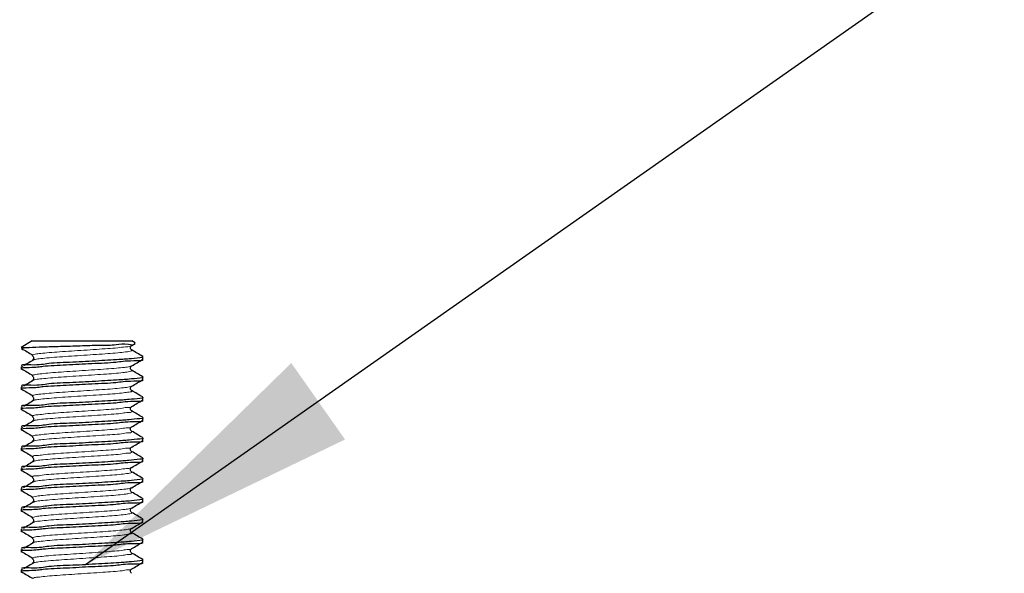
# Model space of a CAD drawing. Units: millimetres. Extents: x 0 to 420, y 0 to 297.
# Drawn here: x 118 to 131, y 253 to 260 of the extents above; entities that cross this region are included whole.
import ezdxf

# ---------------------------------------------------------------- set-up
doc = ezdxf.new("R2010")
doc.units = ezdxf.units.MM
doc.dimstyles.new('SLDDIMSTYLE5', dxfattribs={"dimtxt": 0.18, "dimasz": 3.5, "dimexe": 0, "dimexo": 0.0625, "dimgap": 0, "dimtad": 0, "dimtih": 1, "dimtoh": 1, "dimdec": 0, "dimrnd": 1e-09, "dimzin": 0, "dimdsep": 46, "dimtxsty": 'Standard', "dimsah": 1, "dimcen": 0.09, "dimadec": 0, "dimazin": 0, "dimtfac": 3.5, "dimtdec": 0, "dimtofl": 0, "dimtmove": 0, "dimatfit": 3, "dimfxl": 1, "dimfrac": 2, "dimtolj": 1, "dimtzin": 0, "dimarcsym": 0})

msp = doc.modelspace()

# ---------------------------------------------------------------- linework, layer by layer
at = {"color": 7, "linetype": 'Continuous', "lineweight": 25}
for p, q in [((118.572019, 256.27069), (118.433394, 256.190652)), ((118.433394, 256.190652), (118.533875, 256.190652)), ((118.533875, 256.190652), (118.444267, 256.175486)), ((118.572019, 256.27069), (119.79477, 256.27069)), ((119.83665, 256.246509), (119.79477, 256.27069)), ((119.79494, 256.212516), (119.836428, 256.236604)), ((119.933395, 256.044736), (119.933395, 256.075939)), ((118.433394, 255.951101), (118.433394, 255.919842)), ((118.597379, 256.040717), (118.573934, 256.033642)), ((119.933395, 255.794736), (119.933395, 255.825939)), ((118.595832, 255.790772), (118.57536, 255.78347)), ((118.433394, 255.701101), (118.433394, 255.669842)), ((119.933395, 255.544735), (119.933395, 255.575938)), ((118.433394, 255.4511), (118.433394, 255.419841)), ((119.933395, 255.294735), (119.933395, 255.325938)), ((118.433394, 255.2011), (118.433394, 255.169844)), ((119.933395, 255.044734), (119.933395, 255.075941)), ((118.433394, 254.951103), (118.433394, 254.919844)), ((119.933395, 254.794734), (119.933395, 254.82594)), ((118.433394, 254.701102), (118.433394, 254.669843)), ((119.933395, 254.544737), (119.933395, 254.57594)), ((118.433394, 254.451102), (118.433394, 254.419843)), ((118.597846, 254.290687), (118.573118, 254.283747)), ((119.933395, 254.294736), (119.933395, 254.325939)), ((118.433394, 254.201101), (118.433394, 254.169842)), ((118.596671, 254.040739), (118.574703, 254.033545)), ((119.933395, 254.044736), (119.933395, 254.075939)), ((118.433394, 253.951101), (118.433394, 253.919842)), ((118.594737, 253.790794), (118.575938, 253.783403)), ((119.933395, 253.794735), (119.933395, 253.825938)), ((118.433394, 253.7011), (118.433394, 253.669841)), ((119.933395, 253.544735), (119.933395, 253.575938)), ((118.433394, 253.4511), (118.433394, 253.419845))]:
    msp.add_line(p, q, dxfattribs=at)
for points, knots in [([(118.533875, 256.190652), (118.589182, 256.192934), (118.716875, 256.198202), (118.925771, 256.204696), (119.159522, 256.209686), (119.384904, 256.220466), (119.592781, 256.21469), (119.714122, 256.24807), (119.827332, 256.213238), (119.834088, 256.241143), (119.834476, 256.242743)], [0, 0, 0, 0, 0.127213091, 0.29370974, 0.480881183, 0.662449357, 0.81995878, 0.935354785, 0.99629277, 1, 1, 1, 1]), ([(119.79396, 256.158786), (119.790487, 256.16176), (119.782501, 256.168597), (119.778645, 256.18532), (119.782497, 256.202064), (119.790494, 256.208943), (119.793981, 256.211942)], [0, 0, 0, 0, 0.217102127, 0.499154988, 0.781618115, 1, 1, 1, 1]), ([(119.930813, 256.075939), (119.931667, 256.075712), (119.956903, 256.068987), (119.764305, 256.047907), (119.67013, 256.040995), (119.362467, 256.023617), (119.088995, 256.005659), (118.773963, 255.999974), (118.64416, 255.963063), (118.415626, 255.982995), (118.446514, 255.953247), (118.448742, 255.951101)], [0, 0, 0, 0, 0.001700306, 0.05024399, 0.180140777, 0.364721964, 0.576742871, 0.772502992, 0.919710299, 0.994207284, 1, 1, 1, 1]), ([(118.441013, 256.175509), (118.463199, 256.162426), (118.507591, 256.136246), (118.55201, 256.11011), (118.57423, 256.097036)], [0, 0, 0, 0, 0.499749205, 1, 1, 1, 1]), ([(118.576815, 256.097013), (118.574499, 256.096685), (118.568445, 256.095828), (118.572837, 256.090519), (118.575548, 256.087242)], [0, 0, 0, 0, 0.382625406, 1, 1, 1, 1]), ([(118.572808, 256.086944), (118.576296, 256.083943), (118.584292, 256.077064), (118.588144, 256.06032), (118.584286, 256.0436), (118.576301, 256.036762), (118.572829, 256.033788)], [0, 0, 0, 0, 0.218446486, 0.500848991, 0.782912461, 1, 1, 1, 1]), ([(119.930224, 256.079691), (119.90758, 256.092825), (119.862308, 256.119084), (119.817051, 256.145369), (119.794431, 256.158507)], [0, 0, 0, 0, 0.500188557, 1, 1, 1, 1]), ([(119.918878, 256.044736), (119.921873, 256.042933), (119.957813, 256.021295), (119.725169, 256.026942), (119.603209, 255.99923), (119.286813, 255.990053), (119.011334, 255.971131), (118.71739, 255.961518), (118.603553, 255.937948), (118.410965, 255.941025), (118.443338, 255.921458), (118.44601, 255.919842)], [0, 0, 0, 0, 0.006425699, 0.077116373, 0.22419155, 0.418948642, 0.62907416, 0.816143268, 0.930425217, 0.994256168, 1, 1, 1, 1]), ([(118.593878, 256.040758), (118.571973, 256.027673), (118.528126, 256.00148), (118.484238, 255.975355), (118.462276, 255.962281)], [0, 0, 0, 0, 0.4995725776, 1, 1, 1, 1]), ([(119.79396, 255.908785), (119.790488, 255.91176), (119.782503, 255.918598), (119.778645, 255.935318), (119.782497, 255.952062), (119.790493, 255.958941), (119.793981, 255.961942)], [0, 0, 0, 0, 0.21708768, 0.499151335, 0.781554024, 1, 1, 1, 1]), ([(119.79494, 255.962515), (119.817584, 255.975664), (119.862886, 256.00197), (119.908203, 256.028253), (119.93087, 256.041398)], [0, 0, 0, 0, 0.49982203, 1, 1, 1, 1]), ([(119.930813, 255.825939), (119.931667, 255.825711), (119.956903, 255.818987), (119.764305, 255.797907), (119.67013, 255.790994), (119.362467, 255.773617), (119.088993, 255.755657), (118.773966, 255.749978), (118.644152, 255.713053), (118.415633, 255.733006), (118.446513, 255.703248), (118.448742, 255.701101)], [0, 0, 0, 0, 0.001700303, 0.050243919, 0.180140524, 0.364721452, 0.576742061, 0.772501907, 0.919709007, 0.994205525, 1, 1, 1, 1]), ([(118.441766, 255.925065), (118.463699, 255.912129), (118.50784, 255.886096), (118.552008, 255.860109), (118.57423, 255.847035)], [0, 0, 0, 0, 0.496883159, 1, 1, 1, 1]), ([(118.578393, 255.84705), (118.574287, 255.846297), (118.565918, 255.844762), (118.572995, 255.839873), (118.5766, 255.837383)], [0, 0, 0, 0, 0.490553614, 1, 1, 1, 1]), ([(118.572808, 255.836943), (118.576296, 255.833942), (118.584292, 255.827061), (118.588144, 255.810315), (118.584285, 255.793597), (118.5763, 255.78676), (118.572829, 255.783787)], [0, 0, 0, 0, 0.218507314, 0.500903222, 0.782973272, 1, 1, 1, 1]), ([(119.930224, 255.82969), (119.90758, 255.842823), (119.862307, 255.86908), (119.817052, 255.895369), (119.794431, 255.90851)], [0, 0, 0, 0, 0.500153373, 1, 1, 1, 1]), ([(119.918878, 255.794736), (119.921873, 255.792934), (119.957819, 255.771308), (119.725162, 255.776937), (119.603213, 255.749237), (119.286812, 255.740055), (119.011334, 255.721138), (118.717391, 255.711513), (118.603552, 255.687955), (118.410965, 255.691025), (118.443338, 255.671457), (118.44601, 255.669842)], [0, 0, 0, 0, 0.006424375, 0.077115118, 0.224190439, 0.41894772, 0.629073442, 0.816142881, 0.930424739, 0.994256162, 1, 1, 1, 1]), ([(118.593878, 255.790757), (118.57197, 255.777671), (118.528122, 255.751479), (118.484235, 255.725353), (118.462276, 255.71228)], [0, 0, 0, 0, 0.499632992, 1, 1, 1, 1]), ([(119.79396, 255.658789), (119.790489, 255.661762), (119.782504, 255.668598), (119.778645, 255.685317), (119.782497, 255.702062), (119.790493, 255.708943), (119.793981, 255.711945)], [0, 0, 0, 0, 0.21702687, 0.499097104, 0.781493196, 1, 1, 1, 1]), ([(119.79494, 255.712515), (119.817583, 255.725664), (119.862885, 255.751971), (119.908202, 255.778252), (119.93087, 255.791398)], [0, 0, 0, 0, 0.499806654, 1, 1, 1, 1]), ([(118.441766, 255.675064), (118.463697, 255.662129), (118.507837, 255.636093), (118.552006, 255.610109), (118.57423, 255.597035)], [0, 0, 0, 0, 0.496859673, 1, 1, 1, 1]), ([(118.579236, 255.597098), (118.574004, 255.595741), (118.564348, 255.593238), (118.572972, 255.589268), (118.576923, 255.587449)], [0, 0, 0, 0, 0.541840237, 1, 1, 1, 1]), ([(118.572808, 255.586943), (118.576297, 255.583941), (118.584294, 255.577061), (118.588144, 255.560314), (118.584283, 255.543597), (118.5763, 255.53676), (118.572829, 255.533787)], [0, 0, 0, 0, 0.218524946, 0.500914285, 0.782990944, 1, 1, 1, 1]), ([(119.930224, 255.57969), (119.907582, 255.592823), (119.862309, 255.619081), (119.817053, 255.645369), (119.794431, 255.658509)], [0, 0, 0, 0, 0.500136379, 1, 1, 1, 1]), ([(119.918878, 255.544735), (119.921873, 255.542934), (119.957819, 255.521307), (119.725162, 255.526936), (119.603213, 255.499237), (119.286812, 255.490054), (119.011334, 255.471137), (118.717391, 255.461512), (118.603552, 255.437954), (118.410965, 255.441024), (118.443338, 255.421457), (118.44601, 255.419841)], [0, 0, 0, 0, 0.006424375, 0.077115118, 0.224190439, 0.41894772, 0.629073442, 0.816142881, 0.930424739, 0.994256162, 1, 1, 1, 1]), ([(119.930813, 255.575938), (119.931667, 255.575711), (119.956903, 255.568986), (119.764305, 255.547906), (119.670129, 255.541), (119.362467, 255.523614), (119.088993, 255.505658), (118.773966, 255.499977), (118.644152, 255.463053), (118.415633, 255.483005), (118.446513, 255.453248), (118.448742, 255.4511)], [0, 0, 0, 0, 0.001700303, 0.050243923, 0.180140317, 0.364721406, 0.57674203, 0.772501891, 0.919709001, 0.994205524, 1, 1, 1, 1]), ([(118.593878, 255.540757), (118.571967, 255.527671), (118.528117, 255.501483), (118.484232, 255.475353), (118.462276, 255.46228)], [0, 0, 0, 0, 0.499681281, 1, 1, 1, 1]), ([(118.593551, 255.540626), (118.593297, 255.540587), (118.587149, 255.539627), (118.581659, 255.536427), (118.576396, 255.533358)], [0, 0, 0, 0, 0.0413877201, 1, 1, 1, 1]), ([(119.79396, 255.408788), (119.790489, 255.41176), (119.782505, 255.418595), (119.778645, 255.435313), (119.782494, 255.452062), (119.790492, 255.458943), (119.793981, 255.461944)], [0, 0, 0, 0, 0.216962839, 0.499035464, 0.781478832, 1, 1, 1, 1]), ([(119.79494, 255.462514), (119.817582, 255.475662), (119.862885, 255.501968), (119.908202, 255.52825), (119.93087, 255.541397)], [0, 0, 0, 0, 0.49977938, 1, 1, 1, 1]), ([(118.441766, 255.425064), (118.463695, 255.412126), (118.507832, 255.386086), (118.552005, 255.360106), (118.57423, 255.347034)], [0, 0, 0, 0, 0.4968479949, 1, 1, 1, 1]), ([(118.579332, 255.347146), (118.573712, 255.345102), (118.564042, 255.341585), (118.572915, 255.338662), (118.576632, 255.337438)], [0, 0, 0, 0, 0.581097291, 1, 1, 1, 1]), ([(119.930224, 255.329689), (119.907583, 255.342821), (119.862309, 255.369078), (119.817054, 255.395367), (119.794431, 255.408509)], [0, 0, 0, 0, 0.500107155, 1, 1, 1, 1]), ([(119.918878, 255.294735), (119.921873, 255.292933), (119.957819, 255.271307), (119.725162, 255.276936), (119.603213, 255.249236), (119.286812, 255.240054), (119.011334, 255.221136), (118.717391, 255.211514), (118.603553, 255.187951), (118.410965, 255.191028), (118.443338, 255.17146), (118.44601, 255.169844)], [0, 0, 0, 0, 0.006424378, 0.07711515, 0.224190531, 0.418947892, 0.629073701, 0.816143216, 0.930425121, 0.99425616, 1, 1, 1, 1]), ([(119.930813, 255.325938), (119.931667, 255.32571), (119.956903, 255.318986), (119.764304, 255.297914), (119.67013, 255.290995), (119.362467, 255.273615), (119.088994, 255.255654), (118.773966, 255.249984), (118.644153, 255.213051), (118.415633, 255.233005), (118.446513, 255.203247), (118.448742, 255.2011)], [0, 0, 0, 0, 0.001700304, 0.05024338, 0.180140031, 0.364721173, 0.576741859, 0.772501637, 0.919708978, 0.994205523, 1, 1, 1, 1]), ([(118.593878, 255.290756), (118.571964, 255.277671), (118.528111, 255.251487), (118.484229, 255.225353), (118.462276, 255.212279)], [0, 0, 0, 0, 0.49972957, 1, 1, 1, 1]), ([(118.572808, 255.336942), (118.576298, 255.333941), (118.584296, 255.327061), (118.588144, 255.310312), (118.584283, 255.293595), (118.576299, 255.286758), (118.572829, 255.283786)], [0, 0, 0, 0, 0.218539209, 0.500917873, 0.783055078, 1, 1, 1, 1]), ([(118.595209, 255.290518), (118.592525, 255.290222), (118.585847, 255.289485), (118.580284, 255.285625), (118.576958, 255.283317)], [0, 0, 0, 0, 0.402065968, 1, 1, 1, 1]), ([(119.79494, 255.212518), (119.817581, 255.225664), (119.862884, 255.251968), (119.908201, 255.27825), (119.93087, 255.291397)], [0, 0, 0, 0, 0.499758051, 1, 1, 1, 1]), ([(118.441766, 255.175063), (118.463694, 255.162125), (118.50783, 255.136084), (118.552003, 255.110105), (118.57423, 255.097034)], [0, 0, 0, 0, 0.496824345, 1, 1, 1, 1]), ([(119.79396, 255.158788), (119.79049, 255.161759), (119.782507, 255.168595), (119.778644, 255.185311), (119.782494, 255.202059), (119.790491, 255.208941), (119.793981, 255.211944)], [0, 0, 0, 0, 0.216948279, 0.499031811, 0.781414845, 1, 1, 1, 1]), ([(119.930224, 255.079689), (119.907584, 255.09282), (119.862311, 255.119079), (119.817055, 255.145367), (119.794431, 255.158508)], [0, 0, 0, 0, 0.500090162, 1, 1, 1, 1]), ([(119.918878, 255.044734), (119.921873, 255.042933), (119.957819, 255.021306), (119.725162, 255.026935), (119.603213, 254.999236), (119.286812, 254.990053), (119.011334, 254.971136), (118.717391, 254.961513), (118.603553, 254.93795), (118.410965, 254.941027), (118.443338, 254.921459), (118.44601, 254.919844)], [0, 0, 0, 0, 0.006424378, 0.07711515, 0.224190531, 0.418947892, 0.629073701, 0.816143216, 0.930425121, 0.99425616, 1, 1, 1, 1]), ([(119.930813, 255.075941), (119.931667, 255.075712), (119.956894, 255.068953), (119.764316, 255.047954), (119.670124, 255.040974), (119.362469, 255.023621), (119.088994, 255.005659), (118.773963, 254.999979), (118.644161, 254.963057), (118.415626, 254.982997), (118.446514, 254.953249), (118.448742, 254.951103)], [0, 0, 0, 0, 0.0017009642, 0.0502440936, 0.1801408887, 0.3647222341, 0.57674302, 0.7725031529, 0.9197106567, 0.9942072835, 1, 1, 1, 1]), ([(118.593878, 255.040756), (118.571961, 255.02767), (118.528107, 255.001487), (118.484226, 254.975352), (118.462276, 254.962279)], [0, 0, 0, 0, 0.499789985, 1, 1, 1, 1]), ([(118.578671, 255.097197), (118.573383, 255.094421), (118.564983, 255.090012), (118.572902, 255.088071), (118.575835, 255.087352)], [0, 0, 0, 0, 0.629550922, 1, 1, 1, 1]), ([(118.572808, 255.086942), (118.576298, 255.083939), (118.584297, 255.077058), (118.588145, 255.060308), (118.58428, 255.043594), (118.576298, 255.036758), (118.572829, 255.033786)], [0, 0, 0, 0, 0.218603295, 0.500979579, 0.783069537, 1, 1, 1, 1]), ([(118.596936, 255.040547), (118.591827, 255.040307), (118.58423, 255.03995), (118.578743, 255.034975), (118.576946, 255.033346)], [0, 0, 0, 0, 0.672563394, 1, 1, 1, 1]), ([(119.79494, 254.962517), (119.81758, 254.975663), (119.862883, 255.001969), (119.9082, 255.028252), (119.93087, 255.0414)], [0, 0, 0, 0, 0.49973673, 1, 1, 1, 1]), ([(118.441766, 254.925063), (118.463692, 254.912123), (118.507825, 254.886076), (118.552001, 254.860103), (118.57423, 254.847033)], [0, 0, 0, 0, 0.496812994, 1, 1, 1, 1]), ([(119.79396, 254.908787), (119.790491, 254.911759), (119.782509, 254.918596), (119.778644, 254.93531), (119.782492, 254.95206), (119.790491, 254.958941), (119.793981, 254.961943)], [0, 0, 0, 0, 0.216930605, 0.499020747, 0.781397215, 1, 1, 1, 1]), ([(119.930224, 254.829688), (119.907585, 254.84282), (119.862313, 254.86908), (119.817056, 254.895366), (119.794431, 254.908508)], [0, 0, 0, 0, 0.500073168, 1, 1, 1, 1]), ([(119.918878, 254.794734), (119.921873, 254.792932), (119.957819, 254.771306), (119.725162, 254.776935), (119.603213, 254.749235), (119.286812, 254.740053), (119.011334, 254.721135), (118.717391, 254.711513), (118.603553, 254.68795), (118.410965, 254.691027), (118.443338, 254.671459), (118.44601, 254.669843)], [0, 0, 0, 0, 0.006424378, 0.07711515, 0.224190531, 0.418947892, 0.629073701, 0.816143216, 0.930425121, 0.99425616, 1, 1, 1, 1]), ([(119.930813, 254.82594), (119.931667, 254.825712), (119.956894, 254.818952), (119.764316, 254.797953), (119.670124, 254.790973), (119.362469, 254.77362), (119.088994, 254.755659), (118.773963, 254.749979), (118.644161, 254.713057), (118.415626, 254.732997), (118.446514, 254.703249), (118.448742, 254.701102)], [0, 0, 0, 0, 0.0017009642, 0.0502440936, 0.1801408887, 0.3647222341, 0.57674302, 0.7725031529, 0.9197106567, 0.9942072835, 1, 1, 1, 1]), ([(118.593878, 254.790755), (118.571957, 254.77767), (118.528102, 254.751491), (118.484223, 254.725352), (118.462276, 254.712278)], [0, 0, 0, 0, 0.499838274, 1, 1, 1, 1]), ([(118.577248, 254.847242), (118.572934, 254.843672), (118.566939, 254.838711), (118.57294, 254.837524), (118.574623, 254.837191)], [0, 0, 0, 0, 0.719454864, 1, 1, 1, 1]), ([(118.572808, 254.836945), (118.576299, 254.833941), (118.584298, 254.827059), (118.588145, 254.810308), (118.584279, 254.793595), (118.576298, 254.78676), (118.572829, 254.783789)], [0, 0, 0, 0, 0.21866412, 0.50103381, 0.783130351, 1, 1, 1, 1]), ([(118.597963, 254.790587), (118.590438, 254.790803), (118.581531, 254.791057), (118.57696, 254.784468), (118.576251, 254.783446)], [0, 0, 0, 0, 0.844859671, 1, 1, 1, 1]), ([(119.79494, 254.712517), (119.817579, 254.725661), (119.862883, 254.751965), (119.908199, 254.77825), (119.93087, 254.7914)], [0, 0, 0, 0, 0.499709456, 1, 1, 1, 1]), ([(118.441766, 254.675066), (118.46369, 254.662124), (118.507821, 254.636073), (118.551999, 254.610102), (118.57423, 254.597033)], [0, 0, 0, 0, 0.496795212, 1, 1, 1, 1]), ([(119.79396, 254.658787), (119.790491, 254.661757), (119.78251, 254.668593), (119.778645, 254.685306), (119.782489, 254.702059), (119.79049, 254.70894), (119.793981, 254.711943)], [0, 0, 0, 0, 0.216866481, 0.4989589, 0.781382292, 1, 1, 1, 1]), ([(119.930224, 254.579691), (119.907586, 254.59282), (119.862312, 254.619076), (119.817057, 254.645364), (119.794431, 254.658507)], [0, 0, 0, 0, 0.500038312, 1, 1, 1, 1]), ([(119.918878, 254.544737), (119.921873, 254.542934), (119.957813, 254.521296), (119.725169, 254.526943), (119.603209, 254.49923), (119.286813, 254.490054), (119.011334, 254.471132), (118.71739, 254.461519), (118.603553, 254.437948), (118.410965, 254.441026), (118.443338, 254.421458), (118.44601, 254.419843)], [0, 0, 0, 0, 0.006425699, 0.077116373, 0.22419155, 0.418948642, 0.62907416, 0.816143268, 0.930425217, 0.994256168, 1, 1, 1, 1]), ([(119.930813, 254.57594), (119.931667, 254.575711), (119.956894, 254.568952), (119.764316, 254.547953), (119.670124, 254.540971), (119.362469, 254.523626), (119.088994, 254.505657), (118.773962, 254.499979), (118.644161, 254.463056), (118.415626, 254.482996), (118.446514, 254.453248), (118.448742, 254.451102)], [0, 0, 0, 0, 0.001700964, 0.050244094, 0.180140891, 0.364722092, 0.576743015, 0.77250315, 0.919710656, 0.994207283, 1, 1, 1, 1]), ([(118.593878, 254.540758), (118.571954, 254.527672), (118.528097, 254.501494), (118.484219, 254.475352), (118.462276, 254.462278)], [0, 0, 0, 0, 0.499892793, 1, 1, 1, 1]), ([(118.575053, 254.597249), (118.572198, 254.592725), (118.569168, 254.587925), (118.572857, 254.58703), (118.573069, 254.586978)], [0, 0, 0, 0, 0.9424213927, 1, 1, 1, 1]), ([(118.572808, 254.586944), (118.5763, 254.583941), (118.584301, 254.577058), (118.588144, 254.560304), (118.584279, 254.543591), (118.576297, 254.536758), (118.572829, 254.533788)], [0, 0, 0, 0, 0.218678475, 0.50109545, 0.783194383, 1, 1, 1, 1]), ([(118.598272, 254.540635), (118.587837, 254.541485), (118.576794, 254.542385), (118.574867, 254.534067), (118.574761, 254.533609)], [0, 0, 0, 0, 0.944989216, 1, 1, 1, 1]), ([(119.79494, 254.462516), (119.817578, 254.475661), (119.862882, 254.501966), (119.908198, 254.528249), (119.93087, 254.541399)], [0, 0, 0, 0, 0.49969376, 1, 1, 1, 1]), ([(118.441766, 254.425066), (118.463688, 254.412123), (118.507818, 254.38607), (118.551998, 254.360103), (118.57423, 254.347036)], [0, 0, 0, 0, 0.496777666, 1, 1, 1, 1]), ([(119.79396, 254.408786), (119.790492, 254.411757), (119.782512, 254.418593), (119.778644, 254.435304), (119.782489, 254.452057), (119.790489, 254.458939), (119.793981, 254.461942)], [0, 0, 0, 0, 0.216852025, 0.498955248, 0.7813182, 1, 1, 1, 1]), ([(119.930224, 254.329691), (119.907587, 254.34282), (119.862314, 254.369077), (119.817058, 254.395364), (119.794431, 254.408507)], [0, 0, 0, 0, 0.500020998, 1, 1, 1, 1]), ([(119.918878, 254.294736), (119.921873, 254.292933), (119.957813, 254.271295), (119.725169, 254.276942), (119.603209, 254.24923), (119.286813, 254.240054), (119.011334, 254.221131), (118.71739, 254.211519), (118.603553, 254.187948), (118.410965, 254.191026), (118.443338, 254.171458), (118.44601, 254.169842)], [0, 0, 0, 0, 0.006425699, 0.077116373, 0.22419155, 0.418948642, 0.62907416, 0.816143268, 0.930425217, 0.994256168, 1, 1, 1, 1]), ([(119.930813, 254.325939), (119.931667, 254.325712), (119.956903, 254.318987), (119.764305, 254.297907), (119.67013, 254.290995), (119.362467, 254.273617), (119.088995, 254.25566), (118.773963, 254.249974), (118.64416, 254.213063), (118.415626, 254.232996), (118.446514, 254.203247), (118.448742, 254.201101)], [0, 0, 0, 0, 0.001700306, 0.05024399, 0.180140777, 0.364721964, 0.576742871, 0.772502992, 0.919710299, 0.994207284, 1, 1, 1, 1]), ([(118.593878, 254.290758), (118.571952, 254.27767), (118.528095, 254.251493), (118.484217, 254.225352), (118.462276, 254.212281)], [0, 0, 0, 0, 0.49995943, 1, 1, 1, 1]), ([(118.575767, 254.346991), (118.574467, 254.34679), (118.569705, 254.346056), (118.572617, 254.340896), (118.574735, 254.337145)], [0, 0, 0, 0, 0.272929012, 1, 1, 1, 1]), ([(118.572808, 254.336944), (118.576301, 254.333939), (118.584301, 254.327056), (118.588145, 254.310302), (118.584276, 254.293592), (118.576296, 254.286757), (118.572829, 254.283788)], [0, 0, 0, 0, 0.218743027, 0.501099307, 0.783209037, 1, 1, 1, 1]), ([(119.79494, 254.212516), (119.817577, 254.22566), (119.86288, 254.251967), (119.908197, 254.278249), (119.93087, 254.291399)], [0, 0, 0, 0, 0.4996783838, 1, 1, 1, 1]), ([(118.441765, 254.175065), (118.463686, 254.162121), (118.507813, 254.136063), (118.551996, 254.110101), (118.57423, 254.097035)], [0, 0, 0, 0, 0.496766315, 1, 1, 1, 1]), ([(119.79396, 254.158786), (119.790493, 254.161757), (119.782513, 254.168593), (119.778644, 254.185303), (119.782487, 254.202057), (119.790488, 254.208938), (119.793981, 254.211942)], [0, 0, 0, 0, 0.216834242, 0.498944185, 0.78130068, 1, 1, 1, 1]), ([(119.930224, 254.07969), (119.907588, 254.092819), (119.862315, 254.119078), (119.817059, 254.145366), (119.794431, 254.15851)], [0, 0, 0, 0, 0.499998046, 1, 1, 1, 1]), ([(119.918878, 254.044736), (119.921873, 254.042934), (119.957819, 254.021308), (119.725162, 254.026937), (119.603212, 253.999239), (119.286812, 253.990048), (119.011334, 253.97114), (118.717391, 253.961513), (118.603552, 253.937955), (118.410965, 253.941025), (118.443338, 253.921457), (118.44601, 253.919842)], [0, 0, 0, 0, 0.006424375, 0.077115117, 0.224190437, 0.418947856, 0.629073445, 0.816142882, 0.930424739, 0.994256163, 1, 1, 1, 1]), ([(119.930813, 254.075939), (119.931667, 254.075711), (119.956903, 254.068987), (119.764305, 254.047907), (119.67013, 254.040994), (119.362467, 254.023617), (119.088993, 254.005658), (118.773966, 253.999978), (118.644152, 253.963053), (118.415633, 253.983006), (118.446513, 253.953248), (118.448742, 253.951101)], [0, 0, 0, 0, 0.001700303, 0.050243919, 0.180140524, 0.364721452, 0.576742061, 0.772501907, 0.919709007, 0.994205525, 1, 1, 1, 1]), ([(118.593878, 254.040757), (118.571948, 254.02767), (118.528089, 254.001497), (118.484213, 253.975352), (118.462276, 253.96228)], [0, 0, 0, 0, 0.500007719, 1, 1, 1, 1]), ([(118.577701, 254.097028), (118.574406, 254.096511), (118.56708, 254.095363), (118.572953, 254.090177), (118.576186, 254.087323)], [0, 0, 0, 0, 0.449664501, 1, 1, 1, 1]), ([(118.572808, 254.086943), (118.576301, 254.083939), (118.584303, 254.077056), (118.588145, 254.060301), (118.584275, 254.043592), (118.576296, 254.036757), (118.572829, 254.033787)], [0, 0, 0, 0, 0.218760652, 0.501110371, 0.783226716, 1, 1, 1, 1]), ([(119.79494, 253.962515), (119.817576, 253.975658), (119.86288, 254.001963), (119.908196, 254.028247), (119.93087, 254.041398)], [0, 0, 0, 0, 0.49965111, 1, 1, 1, 1]), ([(118.441765, 253.925065), (118.463685, 253.91212), (118.50781, 253.886061), (118.551994, 253.8601), (118.57423, 253.847035)], [0, 0, 0, 0, 0.496742665, 1, 1, 1, 1]), ([(119.79396, 253.908789), (119.790493, 253.911757), (119.782513, 253.91859), (119.778645, 253.9353), (119.782485, 253.952057), (119.790488, 253.95894), (119.793981, 253.961945)], [0, 0, 0, 0, 0.216727071, 0.498839379, 0.781243132, 1, 1, 1, 1]), ([(119.930224, 253.82969), (119.907589, 253.842818), (119.862315, 253.869075), (119.81706, 253.895364), (119.794431, 253.908509)], [0, 0, 0, 0, 0.4999691425, 1, 1, 1, 1]), ([(119.918878, 253.794735), (119.921873, 253.792934), (119.957819, 253.771307), (119.725162, 253.776936), (119.603213, 253.749237), (119.286812, 253.740054), (119.011334, 253.721138), (118.717391, 253.711513), (118.603552, 253.687954), (118.410965, 253.691025), (118.443338, 253.671457), (118.44601, 253.669841)], [0, 0, 0, 0, 0.006424375, 0.077115118, 0.224190439, 0.41894772, 0.629073442, 0.816142881, 0.930424739, 0.994256162, 1, 1, 1, 1]), ([(119.930813, 253.825938), (119.931667, 253.825711), (119.956903, 253.818986), (119.764305, 253.797906), (119.670129, 253.791001), (119.362467, 253.773614), (119.088993, 253.755658), (118.773966, 253.749977), (118.644152, 253.713053), (118.415633, 253.733005), (118.446513, 253.703248), (118.448742, 253.7011)], [0, 0, 0, 0, 0.001700303, 0.050243923, 0.180140317, 0.364721406, 0.57674203, 0.772501891, 0.919709001, 0.994205524, 1, 1, 1, 1]), ([(118.593878, 253.790757), (118.571945, 253.777671), (118.528084, 253.751501), (118.48421, 253.725353), (118.462276, 253.71228)], [0, 0, 0, 0, 0.500055682, 1, 1, 1, 1]), ([(118.578907, 253.847068), (118.574139, 253.846022), (118.564965, 253.844009), (118.572995, 253.839563), (118.576852, 253.837427)], [0, 0, 0, 0, 0.519708405, 1, 1, 1, 1]), ([(118.572808, 253.836943), (118.576302, 253.833938), (118.584306, 253.827055), (118.588144, 253.810297), (118.584274, 253.793589), (118.576295, 253.786755), (118.572829, 253.783787)], [0, 0, 0, 0, 0.218775003, 0.501172013, 0.783290752, 1, 1, 1, 1]), ([(119.79494, 253.712515), (119.817575, 253.725658), (119.862878, 253.751964), (119.908195, 253.778247), (119.93087, 253.791398)], [0, 0, 0, 0, 0.499635413, 1, 1, 1, 1]), ([(118.441765, 253.675064), (118.463683, 253.662119), (118.507808, 253.636058), (118.551992, 253.610099), (118.57423, 253.597034)], [0, 0, 0, 0, 0.496718688, 1, 1, 1, 1]), ([(119.79396, 253.658788), (119.790494, 253.661757), (119.782515, 253.66859), (119.778644, 253.685298), (119.782485, 253.702054), (119.790487, 253.708939), (119.793981, 253.711945)], [0, 0, 0, 0, 0.216712609, 0.498835724, 0.781179037, 1, 1, 1, 1]), ([(119.930224, 253.579689), (119.90759, 253.592817), (119.862317, 253.619076), (119.817061, 253.645364), (119.794431, 253.658509)], [0, 0, 0, 0, 0.499952149, 1, 1, 1, 1]), ([(119.918878, 253.544735), (119.921873, 253.542933), (119.957819, 253.521307), (119.725162, 253.526936), (119.603213, 253.499236), (119.286812, 253.490053), (119.011335, 253.471139), (118.717388, 253.461508), (118.603558, 253.437961), (118.410959, 253.441015), (118.443338, 253.421459), (118.44601, 253.419845)], [0, 0, 0, 0, 0.006424384, 0.077115221, 0.224190738, 0.418948279, 0.629074281, 0.81614397, 0.93042598, 0.994257489, 1, 1, 1, 1]), ([(119.930813, 253.575938), (119.931667, 253.57571), (119.956903, 253.568986), (119.764304, 253.547914), (119.67013, 253.540995), (119.362467, 253.523616), (119.088994, 253.505655), (118.773966, 253.499984), (118.644153, 253.463051), (118.415633, 253.483005), (118.446513, 253.453247), (118.448742, 253.4511)], [0, 0, 0, 0, 0.001700304, 0.05024338, 0.180140031, 0.364721173, 0.576741859, 0.772501637, 0.919708978, 0.994205523, 1, 1, 1, 1]), ([(118.593878, 253.540756), (118.571942, 253.527669), (118.52808, 253.501501), (118.484207, 253.475351), (118.462276, 253.462279)], [0, 0, 0, 0, 0.500116423, 1, 1, 1, 1]), ([(118.579371, 253.59712), (118.573854, 253.595419), (118.564031, 253.592391), (118.572943, 253.588958), (118.576849, 253.587453)], [0, 0, 0, 0, 0.561705107, 1, 1, 1, 1]), ([(118.572808, 253.586942), (118.576303, 253.583937), (118.584306, 253.577053), (118.588145, 253.560295), (118.584272, 253.543589), (118.576294, 253.536755), (118.572829, 253.533786)], [0, 0, 0, 0, 0.218838989, 0.501175664, 0.783305319, 1, 1, 1, 1]), ([(118.594094, 253.540507), (118.592688, 253.540314), (118.586409, 253.539454), (118.580966, 253.536005), (118.576743, 253.533328)], [0, 0, 0, 0, 0.224030535, 1, 1, 1, 1]), ([(119.79494, 253.462518), (119.817574, 253.47566), (119.862877, 253.501965), (119.908194, 253.528246), (119.93087, 253.541397)], [0, 0, 0, 0, 0.4996140822, 1, 1, 1, 1]), ([(118.441765, 253.425064), (118.463681, 253.412117), (118.507803, 253.386051), (118.551991, 253.360096), (118.57423, 253.347034)], [0, 0, 0, 0, 0.4967075013, 1, 1, 1, 1]), ([(119.79396, 253.408788), (119.790495, 253.411755), (119.782515, 253.418588), (119.778645, 253.435296), (119.782483, 253.452055), (119.790486, 253.458938), (119.793981, 253.461944)], [0, 0, 0, 0, 0.216648391, 0.498831935, 0.781164223, 1, 1, 1, 1])]:
    msp.add_open_spline(points, degree=3, knots=knots, dxfattribs=at)
at = {"color": 8, "linetype": 'Continuous', "lineweight": 18}
for points, knots in [([(119.791116, 256.212788), (119.786169, 256.210389), (119.763179, 256.199245), (119.704767, 256.196152), (119.61416, 256.183629), (119.495109, 256.175375), (119.35661, 256.165617), (119.20691, 256.155551), (119.055841, 256.145831), (118.912977, 256.136417), (118.787064, 256.126999), (118.686546, 256.115949), (118.618277, 256.110609), (118.586385, 256.100151), (118.576815, 256.097013)], [0, 0, 0, 0, 0.013448452, 0.062489718, 0.140283355, 0.239640898, 0.354726927, 0.481473894, 0.607982021, 0.726439693, 0.833113766, 0.917754712, 0.975319769, 1, 1, 1, 1]), ([(119.789688, 256.158372), (119.793319, 256.156675), (119.805933, 256.150776), (119.754, 256.137772), (119.711653, 256.133132), (119.611315, 256.121339), (119.496092, 256.112805), (119.356299, 256.103136), (119.206998, 256.093042), (119.055815, 256.083351), (118.912995, 256.073857), (118.787022, 256.064686), (118.68665, 256.052983), (118.625304, 256.049407), (118.600141, 256.041576), (118.597379, 256.040717)], [0, 0, 0, 0, 0.007955065, 0.027640765, 0.076853068, 0.154919082, 0.254623801, 0.370112495, 0.497302484, 0.624252997, 0.743124924, 0.850172033, 0.935108989, 0.992875769, 1, 1, 1, 1]), ([(119.792574, 255.96281), (119.785247, 255.959934), (119.757736, 255.949137), (119.694616, 255.944249), (119.599666, 255.932611), (119.477648, 255.924114), (119.337085, 255.914296), (119.186639, 255.904189), (119.036086, 255.89465), (118.89506, 255.885049), (118.771918, 255.875827), (118.675495, 255.864395), (118.612547, 255.860202), (118.585187, 255.849666), (118.578393, 255.84705)], [0, 0, 0, 0, 0.0192772538, 0.0723823136, 0.1535928639, 0.2550853438, 0.372328687, 0.4997794131, 0.625358597, 0.7427736449, 0.8470594522, 0.928185347, 0.982167087, 1, 1, 1, 1]), ([(119.789882, 255.90842), (119.793095, 255.906158), (119.805685, 255.897295), (119.746761, 255.889101), (119.701603, 255.880462), (119.596878, 255.870625), (119.478602, 255.861438), (119.336787, 255.851854), (119.186722, 255.841668), (119.03606, 255.832179), (118.895085, 255.822468), (118.771855, 255.813569), (118.675645, 255.801307), (118.618565, 255.798984), (118.596857, 255.791142), (118.595832, 255.790772)], [0, 0, 0, 0, 0.008034209, 0.031476618, 0.084744336, 0.166203704, 0.268007165, 0.385609701, 0.513450916, 0.639414857, 0.757189671, 0.861794971, 0.943169471, 0.997317054, 1, 1, 1, 1]), ([(119.794751, 255.71282), (119.784577, 255.709467), (119.752269, 255.698819), (119.683752, 255.692535), (119.584739, 255.68151), (119.459812, 255.672855), (119.317372, 255.662966), (119.166388, 255.652826), (119.016518, 255.643504), (118.877512, 255.633638), (118.757202, 255.624742), (118.665146, 255.612717), (118.60686, 255.609965), (118.583718, 255.599185), (118.579236, 255.597098)], [0, 0, 0, 0, 0.026229518, 0.083292398, 0.167674705, 0.271135946, 0.390256107, 0.518035858, 0.642368317, 0.758567014, 0.860156991, 0.937576027, 0.987910798, 1, 1, 1, 1]), ([(119.790836, 255.658461), (119.793053, 255.65567), (119.803207, 255.642883), (119.74007, 255.640824), (119.690332, 255.627701), (119.582196, 255.619914), (119.460673, 255.610051), (119.31711, 255.600552), (119.166449, 255.590335), (119.016536, 255.580895), (118.8774, 255.571521), (118.75754, 255.561112), (118.664599, 255.552909), (118.613522, 255.544079), (118.593551, 255.540626)], [0, 0, 0, 0, 0.00762041, 0.034914497, 0.092217006, 0.176953643, 0.280849382, 0.400469751, 0.5287861, 0.653640678, 0.770327552, 0.872344169, 0.950088317, 1, 1, 1, 1]), ([(119.79366, 255.462555), (119.793695, 255.462309), (119.79553, 255.449411), (119.732813, 255.456387), (119.678495, 255.436898), (119.567015, 255.431877), (119.442411, 255.421085), (119.297247, 255.411775), (119.146192, 255.401443), (118.997086, 255.392356), (118.860323, 255.382167), (118.742869, 255.373797), (118.655614, 255.360788), (118.601071, 255.360002), (118.581974, 255.348708), (118.579332, 255.347146)], [0, 0, 0, 0, 0.000605579, 0.031687926, 0.092734643, 0.18025696, 0.28583779, 0.406826336, 0.534900688, 0.658164793, 0.773125959, 0.87199643, 0.945772176, 0.992497359, 1, 1, 1, 1]), ([(119.792548, 255.408494), (119.793307, 255.405201), (119.797185, 255.388391), (119.735259, 255.392278), (119.677279, 255.375192), (119.567472, 255.369078), (119.442257, 255.358688), (119.297298, 255.349234), (119.146162, 255.338996), (118.997152, 255.329682), (118.860118, 255.320237), (118.743448, 255.309688), (118.656945, 255.302206), (118.611303, 255.293565), (118.595209, 255.290518)], [0, 0, 0, 0, 0.0076252, 0.038929164, 0.100411144, 0.188557176, 0.294890773, 0.416741975, 0.545729702, 0.669872489, 0.785653341, 0.885229047, 0.959530814, 1, 1, 1, 1]), ([(119.791782, 255.212614), (119.791524, 255.211895), (119.786393, 255.197584), (119.730333, 255.205387), (119.663573, 255.185673), (119.552291, 255.180562), (119.423536, 255.169856), (119.277329, 255.16041), (119.125928, 255.150111), (118.97784, 255.141204), (118.843555, 255.130611), (118.728786, 255.123084), (118.647153, 255.108431), (118.594872, 255.11042), (118.579953, 255.098244), (118.578671, 255.097197)], [0, 0, 0, 0, 0.001855545, 0.036893016, 0.101872051, 0.192391959, 0.300124299, 0.422818519, 0.550994377, 0.673231152, 0.786767507, 0.882772813, 0.952943048, 0.995955661, 1, 1, 1, 1]), ([(119.794398, 255.158359), (119.794568, 255.158315), (119.798355, 255.157331), (119.780421, 255.131626), (119.737728, 255.145069), (119.660061, 255.12214), (119.55358, 255.118436), (119.423107, 255.107231), (119.277464, 255.097931), (119.12586, 255.087674), (118.977968, 255.078439), (118.843169, 255.068961), (118.729846, 255.058246), (118.64967, 255.051535), (118.609309, 255.043125), (118.596936, 255.040547)], [0, 0, 0, 0, 0.00042503, 0.009465149, 0.044802405, 0.110338755, 0.201635356, 0.310291715, 0.434038086, 0.563313535, 0.686598774, 0.801108729, 0.897937764, 0.968709564, 1, 1, 1, 1]), ([(119.790659, 254.962674), (119.789635, 254.961473), (119.778203, 254.948076), (119.725479, 254.952487), (119.649156, 254.935292), (119.536713, 254.928963), (119.404531, 254.918692), (119.257245, 254.909025), (119.105748, 254.898796), (118.958749, 254.890054), (118.827362, 254.878946), (118.714671, 254.872651), (118.64038, 254.855601), (118.587654, 254.861175), (118.577654, 254.847785), (118.577248, 254.847242)], [0, 0, 0, 0, 0.003838056, 0.042842115, 0.111621732, 0.204899336, 0.314713483, 0.438821752, 0.566781403, 0.687912722, 0.799727887, 0.892639801, 0.959173134, 0.998342074, 1, 1, 1, 1]), ([(119.792521, 254.90824), (119.794198, 254.907857), (119.801098, 254.906285), (119.771853, 254.883963), (119.732326, 254.890912), (119.646041, 254.872374), (119.537834, 254.866607), (119.40416, 254.856153), (119.257371, 254.846508), (119.105649, 254.836409), (118.959001, 254.827162), (118.826583, 254.817698), (118.71676, 254.80679), (118.642527, 254.800869), (118.607036, 254.792681), (118.597963, 254.790587)], [0, 0, 0, 0, 0.003614069, 0.014868744, 0.054149756, 0.123417699, 0.21735788, 0.32795155, 0.452941047, 0.581809286, 0.703800718, 0.816409859, 0.909981502, 0.97698726, 1, 1, 1, 1]), ([(119.790287, 254.712725), (119.788029, 254.711041), (119.771636, 254.698816), (119.718197, 254.699609), (119.635163, 254.68481), (119.520376, 254.677433), (119.385401, 254.667495), (119.237032, 254.657644), (119.085706, 254.647502), (118.939774, 254.638892), (118.811985, 254.627281), (118.700035, 254.622194), (118.636245, 254.603018), (118.578668, 254.611307), (118.575071, 254.597317), (118.575053, 254.597249)], [0, 0, 0, 0, 0.006862763, 0.049829852, 0.12224575, 0.21801279, 0.329821917, 0.45502554, 0.582435924, 0.702367262, 0.812157326, 0.901753188, 0.964612337, 0.999826902, 1, 1, 1, 1]), ([(119.790821, 254.658291), (119.7938, 254.657434), (119.80374, 254.654572), (119.764586, 254.635834), (119.724874, 254.637392), (119.632245, 254.622188), (119.521408, 254.614976), (119.385059, 254.604987), (119.237169, 254.595101), (119.08553, 254.585163), (118.940292, 254.575856), (118.810383, 254.566462), (118.704223, 254.555299), (118.635514, 254.550237), (118.604478, 254.542235), (118.598272, 254.540635)], [0, 0, 0, 0, 0.006152703, 0.020534764, 0.063766382, 0.136629018, 0.232986889, 0.345486039, 0.471462121, 0.599658396, 0.720329683, 0.830797143, 0.920945811, 0.98419283, 1, 1, 1, 1]), ([(119.790659, 254.462766), (119.786707, 254.460601), (119.76587, 254.44919), (119.709426, 254.447197), (119.621118, 254.434065), (119.503508, 254.426028), (119.366098, 254.416246), (119.216818, 254.406222), (119.065559, 254.39642), (118.921861, 254.387075), (118.794624, 254.377595), (118.692181, 254.366674), (118.621105, 254.360854), (118.586864, 254.350384), (118.575767, 254.346991)], [0, 0, 0, 0, 0.011006122, 0.05803331, 0.134075524, 0.232280932, 0.346263127, 0.472530532, 0.599361143, 0.718277049, 0.826001037, 0.912281748, 0.971572152, 1, 1, 1, 1]), ([(119.789878, 254.408343), (119.793467, 254.406928), (119.805502, 254.402181), (119.757508, 254.38718), (119.716222, 254.384456), (119.618259, 254.371667), (119.504503, 254.363493), (119.365781, 254.35376), (119.216909, 254.343715), (119.065534, 254.333939), (118.921878, 254.324518), (118.794588, 254.315255), (118.692269, 254.303758), (118.628624, 254.299664), (118.60163, 254.291791), (118.597846, 254.290687)], [0, 0, 0, 0, 0.007604342, 0.025503727, 0.072737464, 0.149113375, 0.247750186, 0.362233094, 0.489055198, 0.616442994, 0.735881521, 0.8440788, 0.930738281, 0.990289203, 1, 1, 1, 1]), ([(119.791762, 254.212799), (119.78566, 254.210157), (119.760389, 254.19922), (119.699673, 254.195149), (119.606797, 254.18312), (119.486227, 254.174725), (119.346647, 254.164947), (119.196544, 254.154853), (119.045718, 254.145223), (118.903771, 254.135721), (118.779266, 254.126389), (118.680812, 254.115171), (118.615334, 254.110382), (118.585798, 254.099901), (118.577701, 254.097028)], [0, 0, 0, 0, 0.016278428, 0.067408823, 0.146978491, 0.247460022, 0.363670586, 0.490823727, 0.61690114, 0.734842975, 0.840335148, 0.923204193, 0.978945708, 1, 1, 1, 1]), ([(119.789697, 254.158395), (119.793191, 254.156406), (119.806018, 254.149106), (119.750288, 254.138419), (119.706643, 254.131767), (119.60397, 254.120979), (119.487199, 254.112103), (119.346342, 254.102481), (119.19663, 254.092338), (119.045692, 254.082748), (118.903793, 254.073149), (118.779213, 254.064108), (118.680941, 254.052132), (118.621841, 254.049183), (118.598491, 254.041349), (118.596671, 254.040739)], [0, 0, 0, 0, 0.008083208, 0.029673664, 0.080959747, 0.160771726, 0.261559286, 0.378123999, 0.505664219, 0.632125652, 0.750426745, 0.856240257, 0.939362061, 0.995273405, 1, 1, 1, 1]), ([(119.793585, 253.962813), (119.784865, 253.959694), (119.754947, 253.948992), (119.689144, 253.943358), (119.592091, 253.932058), (119.468575, 253.923473), (119.32703, 253.91362), (119.176286, 253.903489), (119.026061, 253.894069), (118.886045, 253.884327), (118.764341, 253.875261), (118.670109, 253.863561), (118.609637, 253.860048), (118.584463, 253.849415), (118.578907, 253.847068)], [0, 0, 0, 0, 0.022683233, 0.077826778, 0.160691055, 0.263206633, 0.381450351, 0.50911662, 0.63408504, 0.750912824, 0.853857436, 0.933110635, 0.985235799, 1, 1, 1, 1]), ([(119.790278, 253.908439), (119.793045, 253.905903), (119.804777, 253.895149), (119.743192, 253.889929), (119.696029, 253.879059), (119.58939, 253.87026), (119.469495, 253.860728), (119.326745, 253.851198), (119.176365, 253.840963), (119.026034, 253.831596), (118.886074, 253.821737), (118.764266, 253.81303), (118.67029, 253.800403), (118.615141, 253.798821), (118.595057, 253.79092), (118.594737, 253.790794)], [0, 0, 0, 0, 0.007840047, 0.033243566, 0.088579726, 0.171732901, 0.274605865, 0.393261568, 0.521372928, 0.646777251, 0.764012142, 0.86731596, 0.9468452, 0.999152093, 1, 1, 1, 1]), ([(119.794853, 253.712522), (119.794859, 253.712506), (119.79911, 253.701375), (119.734075, 253.70582), (119.685549, 253.688013), (119.574038, 253.682333), (119.45153, 253.671738), (119.306927, 253.662427), (119.156109, 253.652099), (119.006552, 253.642923), (118.868679, 253.632895), (118.749834, 253.624232), (118.66016, 253.611774), (118.603927, 253.60994), (118.582855, 253.598939), (118.579371, 253.59712)], [0, 0, 0, 0, 0.000042381, 0.02920607, 0.08830191, 0.174292618, 0.278816895, 0.398892426, 0.526826106, 0.650586886, 0.766157419, 0.866359409, 0.941899375, 0.990392823, 1, 1, 1, 1]), ([(119.791619, 253.658475), (119.79314, 253.655427), (119.80062, 253.64044), (119.737314, 253.64173), (119.683899, 253.626324), (119.574667, 253.619524), (119.451318, 253.609345), (119.306995, 253.599885), (119.156079, 253.589649), (119.006603, 253.580278), (118.868524, 253.570865), (118.750275, 253.560388), (118.660539, 253.552537), (118.612162, 253.543778), (118.594094, 253.540507)], [0, 0, 0, 0, 0.0074888047, 0.0368178549, 0.0962505889, 0.1827315351, 0.2878517455, 0.4086118776, 0.5372749863, 0.6617414143, 0.7779708974, 0.8787442482, 0.9547149383, 1, 1, 1, 1]), ([(119.792605, 253.462581), (119.79255, 253.462095), (119.790951, 253.448054), (119.731696, 253.456258), (119.670865, 253.436088), (119.559575, 253.431268), (119.432786, 253.420434), (119.287084, 253.411086), (119.135825, 253.400757), (118.987226, 253.391764), (118.851689, 253.381389), (118.73565, 253.373397), (118.651126, 253.359646), (118.597981, 253.360157), (118.580971, 253.348466), (118.579083, 253.347168)], [0, 0, 0, 0, 0.001186988, 0.034288318, 0.097358425, 0.186439357, 0.293125295, 0.415017239, 0.543178984, 0.665923491, 0.780189438, 0.877621416, 0.949555534, 0.994399039, 1, 1, 1, 1])]:
    msp.add_open_spline(points, degree=3, knots=knots, dxfattribs=at)

# ---------------------------------------------------------------- leaders
at = {"color": 7, "linetype": 'Continuous', "lineweight": 0}
msp.add_leader([(119.22456, 253.515679), (142.642857, 269.964286)], dimstyle='SLDDIMSTYLE5', dxfattribs=at)

doc.saveas('drawing.dxf')
